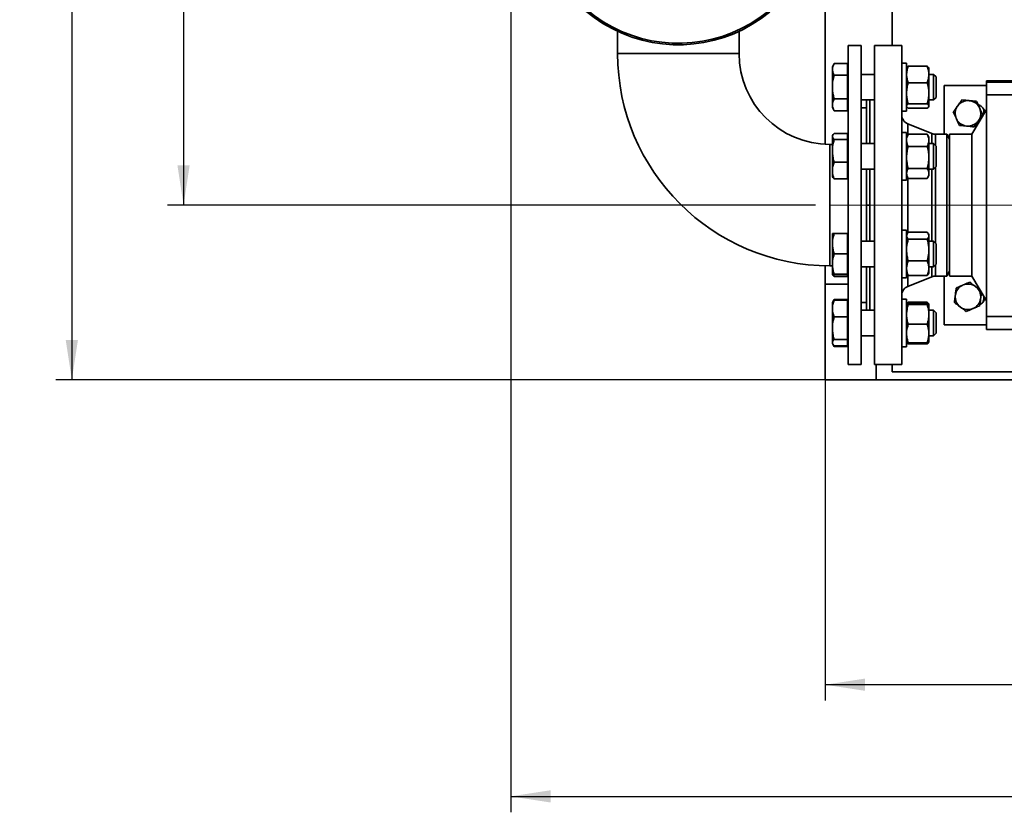
# Model space of a CAD drawing. Units: millimetres. Extents: x 50 to 563, y 47 to 405.
# Drawn here: x 57 to 118, y 47 to 96 of the extents above; entities that cross this region are included whole.
import ezdxf

# ---------------------------------------------------------------- set-up
doc = ezdxf.new("R2010")
doc.units = ezdxf.units.MM
doc.linetypes.add('CENTERX2', pattern=[20.32, 12.7, -2.54, 2.54, -2.54])
doc.layers.add('DIMENSION', color=7, linetype='Continuous')
doc.styles.add('SLDTEXTSTYLE0', font='TXT', dxfattribs={"width": 0.605})
doc.dimstyles.new('SLDDIMSTYLE0', dxfattribs={"dimtxt": 2.5, "dimasz": 2.5, "dimexe": 0, "dimexo": 0.0625, "dimtad": 1, "dimlfac": 10, "dimrnd": 1e-09, "dimzin": 12, "dimdsep": 46, "dimtxsty": 'SLDTEXTSTYLE0', "dimsah": 1, "dimcen": 0.09, "dimadec": 0, "dimazin": 3, "dimtfac": 1, "dimtofl": 0, "dimtmove": 0, "dimatfit": 3, "dimfxl": 1, "dimfrac": 2, "dimtolj": 1, "dimtzin": 12, "dimarcsym": 0})
doc.dimstyles.new('SLDDIMSTYLE1', dxfattribs={"dimtxt": 2.5, "dimasz": 2.5, "dimexe": 0, "dimexo": 0.0625, "dimtad": 1, "dimdec": 0, "dimlfac": 10, "dimrnd": 1e-09, "dimzin": 12, "dimdsep": 46, "dimtxsty": 'SLDTEXTSTYLE0', "dimsah": 1, "dimcen": 0.09, "dimadec": 0, "dimazin": 3, "dimtfac": 1, "dimtdec": 0, "dimtofl": 0, "dimtmove": 0, "dimatfit": 3, "dimfxl": 1, "dimfrac": 2, "dimtolj": 1, "dimtzin": 12, "dimarcsym": 0})

# ---------------------------------------------------------------- blocks, each defined once
blk = doc.blocks.new('_D_10')
at = {"layer": 'DIMENSION', "transparency": 16777216}
for p, q in [((107.152, 155.8), (58.952, 155.8)), ((59.952, 155.8), (59.952, 73.8)), ((107.152, 73.8), (58.952, 73.8))]:
    blk.add_line(p, q, dxfattribs=at)
for points in [[(59.952, 155.8), (59.567, 153.3), (60.336, 153.3)], [(59.952, 73.8), (60.336, 76.3), (59.567, 76.3)]]:
    blk.add_solid(points, dxfattribs=at)
at = {"layer": 'DIMENSION', "transparency": 16777216, "insert": (56.729, 111.935), "char_height": 2.5, "attachment_point": 1, "rotation": 90, "style": 'SLDTEXTSTYLE0'}
blk.add_mtext('820', dxfattribs=at)
blk = doc.blocks.new('_D_11')
at = {"layer": 'DIMENSION', "transparency": 16777216}
for p, q in [((105.41, 144.85), (65.952, 144.85)), ((66.952, 144.85), (66.952, 84.75)), ((106.556, 84.75), (65.952, 84.75))]:
    blk.add_line(p, q, dxfattribs=at)
for points in [[(66.952, 144.85), (66.567, 142.35), (67.336, 142.35)], [(66.952, 84.75), (67.336, 87.25), (66.567, 87.25)]]:
    blk.add_solid(points, dxfattribs=at)
at = {"layer": 'DIMENSION', "transparency": 16777216, "insert": (63.729, 111.935), "char_height": 2.5, "attachment_point": 1, "rotation": 90, "style": 'SLDTEXTSTYLE0'}
blk.add_mtext('600', dxfattribs=at)
blk = doc.blocks.new('_D_12')
at = {"layer": 'DIMENSION', "transparency": 16777216}
for p, q in [((261.602, 137.7), (261.602, 46.684)), ((87.452, 114.8), (87.452, 46.684)), ((87.452, 47.684), (261.602, 47.684))]:
    blk.add_line(p, q, dxfattribs=at)
for points in [[(87.452, 47.684), (89.952, 47.3), (89.952, 48.069)], [(261.602, 47.684), (259.102, 48.069), (259.102, 47.3)]]:
    blk.add_solid(points, dxfattribs=at)
at = {"layer": 'DIMENSION', "transparency": 16777216, "insert": (170.573, 50.907), "char_height": 2.5, "attachment_point": 1, "style": 'SLDTEXTSTYLE0'}
blk.add_mtext('1741.5', dxfattribs=at)
blk = doc.blocks.new('_D_13')
at = {"layer": 'DIMENSION', "transparency": 16777216}
for p, q in [((257.152, 79.8), (257.152, 53.684)), ((107.152, 73.8), (107.152, 53.684)), ((257.152, 54.684), (107.152, 54.684))]:
    blk.add_line(p, q, dxfattribs=at)
for points in [[(107.152, 54.684), (109.652, 54.3), (109.652, 55.069)], [(257.152, 54.684), (254.652, 55.069), (254.652, 54.3)]]:
    blk.add_solid(points, dxfattribs=at)
at = {"layer": 'DIMENSION', "transparency": 16777216, "insert": (178.332, 57.907), "char_height": 2.5, "attachment_point": 1, "style": 'SLDTEXTSTYLE0'}
blk.add_mtext('1500', dxfattribs=at)

msp = doc.modelspace()

# ---------------------------------------------------------------- linework, layer by layer
at = {"color": 7, "linetype": 'Continuous', "lineweight": 35}
for p, q in [((107.1516, 97.3011), (107.1516, 88.5629)), ((111.3516, 97.3133), (111.3516, 94.75)), ((94.1466, 95.6439), (94.1466, 94.25)), ((101.7566, 94.25), (101.7566, 95.6439)), ((109.4016, 94.75), (108.6016, 94.75)), ((108.6016, 74.75), (108.6016, 94.75)), ((109.4016, 74.75), (109.4016, 94.75)), ((111.9516, 94.75), (110.2516, 94.75)), ((110.2516, 74.75), (110.2516, 94.75)), ((111.9516, 74.75), (111.9516, 94.75)), ((101.7566, 94.25), (94.1466, 94.25)), ((107.7159, 93.6191), (107.6016, 93.4212)), ((107.6016, 93.4212), (107.6016, 93.2645)), ((107.6016, 93.2645), (107.6016, 93.2456)), ((107.6016, 93.2456), (107.6016, 92.1713)), ((108.5416, 93.619), (107.7159, 93.619)), ((108.5416, 93.619), (108.5416, 93.255)), ((108.6016, 93.421), (108.5416, 93.421)), ((108.5416, 93.255), (108.5416, 92.8911)), ((112.2516, 93.641), (111.9516, 93.641)), ((112.2516, 93.641), (112.2516, 90.641)), ((112.2661, 93.3661), (112.2516, 93.341)), ((112.3588, 93.4558), (113.5445, 93.4558)), ((113.6516, 93.341), (113.6372, 93.3661)), ((113.6516, 93.341), (113.6516, 92.9377)), ((108.5416, 92.8911), (107.7159, 92.8911)), ((108.5416, 92.8911), (108.5416, 92.1521)), ((110.2516, 92.941), (109.4016, 92.941)), ((113.9416, 92.941), (113.6516, 92.941)), ((113.6516, 92.9377), (113.6516, 91.7622)), ((114.1016, 92.781), (113.9416, 92.941)), ((113.9416, 92.1479), (113.9416, 92.941)), ((114.1016, 92.1466), (114.1016, 92.781)), ((119.5016, 92.5384), (117.2516, 92.5384)), ((117.2516, 92.4614), (117.2516, 92.5384)), ((107.6016, 92.1713), (107.6016, 92.1329)), ((107.6016, 92.1329), (107.6016, 91.0478)), ((108.5416, 92.1521), (108.5416, 91.4131)), ((112.3588, 92.4196), (113.5445, 92.4196)), ((113.9416, 91.341), (113.9416, 92.1479)), ((114.1016, 91.501), (114.1016, 92.1466)), ((114.6016, 92.25), (114.6016, 89.195)), ((114.6016, 92.25), (117.2516, 92.25)), ((119.5016, 92.4614), (117.2516, 92.4614)), ((117.2516, 92.4614), (117.2516, 92.2239)), ((117.2516, 92.2239), (117.2516, 91.657)), ((108.5416, 91.4131), (107.7159, 91.4131)), ((108.5416, 91.4131), (108.5416, 91.0381)), ((109.4016, 91.341), (110.2516, 91.341)), ((109.7516, 91.341), (109.7516, 88.6115)), ((109.9516, 91.341), (109.9516, 88.6115)), ((113.6516, 91.7622), (113.6516, 90.9655)), ((113.6516, 91.341), (113.9416, 91.341)), ((113.9416, 91.341), (114.1016, 91.501)), ((117.2516, 91.657), (119.5016, 91.657)), ((117.2516, 77.7572), (117.2516, 91.657)), ((107.6016, 91.0478), (107.6016, 91.0283)), ((107.6016, 91.0283), (107.6016, 90.8609)), ((107.6016, 90.8609), (107.7159, 90.663)), ((108.5416, 91.0381), (108.5416, 90.6631)), ((108.5416, 90.861), (108.6016, 90.861)), ((109.7516, 90.85), (109.4016, 90.85)), ((112.2516, 90.941), (112.2661, 90.916)), ((112.2724, 90.9166), (112.3588, 90.8262)), ((112.3588, 91.1048), (113.5445, 91.1048)), ((112.3588, 90.8262), (113.5445, 90.8262)), ((113.6372, 90.916), (113.6516, 90.941)), ((113.6516, 90.9655), (113.6516, 90.941)), ((115.4397, 90.9496), (115.4601, 90.9782)), ((116.1601, 91.2981), (116.195, 91.2947)), ((117.2516, 90.7538), (116.3516, 89.195)), ((116.3516, 89.1949), (117.2516, 90.7538)), ((116.822, 90.8484), (116.8366, 90.8165)), ((108.5416, 90.6631), (107.7159, 90.6631)), ((111.9516, 90.641), (112.2516, 90.641)), ((115.3813, 90.1516), (115.3667, 90.1835)), ((113.8438, 89.2384), (112.3276, 89.8487)), ((116.0432, 89.7019), (116.0083, 89.7053)), ((116.707, 89.971), (116.8117, 89.9918)), ((116.7636, 90.0504), (116.7432, 90.0218)), ((107.6273, 89.136), (107.6016, 89.0916)), ((107.6016, 89.0916), (107.6016, 89.0555)), ((107.6016, 89.0555), (107.6016, 89.0459)), ((107.6016, 89.0459), (107.6016, 88.1719)), ((108.5416, 89.2358), (107.7159, 89.2358)), ((108.5416, 88.8656), (107.7159, 88.8656)), ((108.5416, 89.2358), (108.5416, 89.0507)), ((108.6016, 89.0915), (108.5416, 89.0915)), ((108.5416, 89.0507), (108.5416, 88.8656)), ((108.5416, 88.8656), (108.5416, 88.1534)), ((112.2516, 89.3115), (111.9516, 89.3115)), ((112.2516, 89.3115), (112.2516, 86.3115)), ((112.3346, 89.1552), (112.2516, 89.0115)), ((112.3375, 89.1535), (112.3588, 89.1947)), ((112.3588, 89.1947), (113.5445, 89.1947)), ((113.5445, 89.1947), (113.5655, 89.1536)), ((113.6516, 89.0115), (113.5686, 89.1553)), ((113.6516, 88.8133), (113.6516, 89.0115)), ((114.7669, 89.195), (114.0679, 89.195)), ((114.9516, 88.875), (114.7669, 89.195)), ((114.7669, 80.305), (114.7669, 89.195)), ((116.3516, 89.195), (114.9514, 89.195)), ((114.9516, 89.1949), (116.3516, 89.1949)), ((116.3516, 89.195), (116.3516, 89.1949)), ((116.3516, 80.305), (116.3516, 89.1949)), ((107.6016, 88.555), (107.4516, 88.555)), ((107.4516, 88.555), (107.4516, 80.945)), ((110.2516, 88.6115), (109.4016, 88.6115)), ((112.3588, 88.4319), (113.5445, 88.4319)), ((113.6516, 88.8133), (113.6516, 87.7403)), ((113.9416, 88.6115), (113.6516, 88.6115)), ((114.1016, 88.4515), (113.9416, 88.6115)), ((113.9416, 87.2507), (113.9416, 88.6115)), ((114.1016, 87.3628), (114.1016, 88.4515)), ((107.6016, 88.1719), (107.6016, 88.1349)), ((107.6016, 88.1349), (107.6016, 86.9279)), ((108.5416, 88.1534), (108.5416, 87.4413)), ((113.6516, 87.7403), (113.6516, 86.7385)), ((108.5416, 87.4413), (107.7159, 87.4413)), ((108.5416, 87.4413), (108.5416, 86.9142)), ((109.4016, 87.0115), (110.2516, 87.0115)), ((109.7516, 87.0115), (109.7516, 84.75)), ((109.9516, 87.0115), (109.9516, 84.75)), ((112.3588, 87.0487), (113.5445, 87.0487)), ((113.6516, 87.0115), (113.9416, 87.0115)), ((113.9416, 87.0115), (113.9416, 87.2507)), ((113.9416, 87.0115), (114.1016, 87.1715)), ((114.1016, 87.1715), (114.1016, 87.3628)), ((107.6016, 86.9279), (107.6016, 86.9005)), ((107.6016, 86.9005), (107.6016, 86.5313)), ((107.6016, 86.5313), (107.6273, 86.4869)), ((107.6315, 86.4894), (107.7159, 86.3872)), ((108.5416, 86.3872), (107.7159, 86.3872)), ((108.5416, 86.9142), (108.5416, 86.3872)), ((108.5416, 86.5315), (108.6016, 86.5315)), ((112.2516, 86.6115), (112.3346, 86.4677)), ((112.3588, 86.4283), (113.5445, 86.4283)), ((113.5686, 86.4676), (113.6516, 86.6115)), ((113.6516, 86.7385), (113.6516, 86.6115)), ((111.9516, 86.3115), (112.2516, 86.3115)), ((109.7516, 84.75), (109.9516, 84.75)), ((109.7516, 84.75), (109.7516, 82.4885)), ((109.9516, 84.75), (109.9516, 82.4885)), ((107.6016, 82.9687), (107.6016, 82.3546)), ((108.5416, 82.9749), (107.7159, 82.9749)), ((108.5416, 82.9749), (108.5416, 82.3381)), ((108.6016, 82.9685), (108.5416, 82.9685)), ((112.2516, 83.1885), (111.9516, 83.1885)), ((112.2516, 83.1885), (112.2516, 82.9502)), ((112.2896, 82.9543), (112.2516, 82.8885)), ((112.2516, 82.9502), (112.2516, 80.1885)), ((112.3588, 83.0459), (113.5445, 83.0459)), ((113.6516, 82.8885), (113.6139, 82.9538)), ((113.6516, 82.8885), (113.6516, 82.8272)), ((113.6516, 81.9298), (113.6516, 82.8272)), ((107.6016, 82.3546), (107.6016, 82.3215)), ((107.6016, 82.3215), (107.6016, 81.0748)), ((108.5416, 82.3381), (108.5416, 81.7013)), ((110.2516, 82.4885), (109.4016, 82.4885)), ((112.3588, 82.6085), (113.5445, 82.6085)), ((113.9416, 82.4885), (113.6516, 82.4885)), ((114.1016, 82.3285), (113.9416, 82.4885)), ((113.9416, 80.8886), (113.9416, 82.4885)), ((114.1016, 81.0486), (114.1016, 82.3285)), ((108.5416, 81.7013), (107.7159, 81.7013)), ((108.5416, 81.7013), (108.5416, 81.0581)), ((113.6516, 81.9298), (113.6516, 80.7912)), ((107.1516, 80.9484), (107.1516, 79.8)), ((107.4516, 80.945), (107.6016, 80.945)), ((107.6016, 81.0748), (107.6016, 81.0414)), ((107.6016, 81.0414), (107.6016, 80.4087)), ((108.5416, 81.0581), (108.5416, 80.415)), ((109.4016, 80.8885), (110.2516, 80.8885)), ((109.7516, 80.8885), (109.7516, 78.159)), ((109.9516, 80.8885), (109.9516, 78.159)), ((112.3588, 81.2511), (113.5445, 81.2511)), ((113.6516, 80.8885), (113.9416, 80.8885)), ((113.9416, 80.8885), (114.1016, 81.0485)), ((107.6016, 80.4087), (107.6016, 80.4084)), ((107.6016, 80.4084), (107.6273, 80.364)), ((107.6315, 80.3665), (107.7159, 80.2642)), ((107.7159, 80.2642), (107.6674, 80.4039)), ((108.5416, 80.415), (107.7159, 80.415)), ((108.5416, 80.4022), (107.7159, 80.4022)), ((108.5416, 80.2642), (107.7159, 80.2642)), ((108.5416, 80.415), (108.5416, 80.4086)), ((108.5416, 80.4086), (108.5416, 80.4022)), ((108.5416, 80.4085), (108.6016, 80.4085)), ((108.5416, 80.4022), (108.5416, 80.2642)), ((112.2516, 80.4885), (112.2896, 80.4228)), ((112.3588, 80.3312), (112.2915, 80.4239)), ((112.3276, 79.6513), (113.8438, 80.2616)), ((112.3588, 80.3312), (113.5445, 80.3312)), ((113.6128, 80.4239), (113.5445, 80.3312)), ((113.6139, 80.4232), (113.6516, 80.4885)), ((113.6516, 80.7912), (113.6516, 80.4885)), ((114.0679, 80.305), (114.7669, 80.305)), ((114.6016, 80.305), (114.6016, 77.25)), ((114.7669, 80.305), (114.9516, 80.625)), ((114.9514, 80.305), (116.3516, 80.305)), ((116.3516, 80.305), (117.2516, 78.7462)), ((107.1516, 79.8), (108.6016, 79.8)), ((107.1516, 79.8), (107.1516, 73.8)), ((111.9516, 80.1885), (112.2516, 80.1885)), ((115.769, 79.7278), (115.8012, 79.7416)), ((116.5656, 79.652), (116.5937, 79.631)), ((116.8518, 79.4387), (116.5937, 79.631)), ((115.305, 79.0758), (115.3091, 79.1106)), ((116.8117, 79.5082), (116.7448, 79.5215)), ((107.6299, 78.6881), (107.6016, 78.6391)), ((107.6016, 78.6391), (107.6016, 78.2853)), ((107.7159, 78.837), (107.6299, 78.6881)), ((107.6819, 78.7559), (107.7159, 78.8369)), ((108.5416, 78.8369), (107.7159, 78.8369)), ((108.5416, 78.7899), (107.7159, 78.7899)), ((108.5416, 78.8369), (108.5416, 78.7899)), ((108.5416, 78.7899), (108.5416, 78.2718)), ((108.6016, 78.639), (108.5416, 78.639)), ((109.4016, 78.65), (109.7516, 78.65)), ((112.2516, 78.859), (111.9516, 78.859)), ((112.2516, 78.859), (112.2516, 77.6774)), ((112.2661, 78.584), (112.2516, 78.559)), ((112.2724, 78.5834), (112.3588, 78.6738)), ((112.3588, 78.6738), (112.3336, 78.5914)), ((112.3588, 78.6738), (113.5445, 78.6738)), ((112.3588, 78.598), (113.5445, 78.598)), ((112.3588, 78.5158), (113.5445, 78.5158)), ((113.5701, 78.5914), (113.5445, 78.6738)), ((113.5445, 78.6738), (113.6309, 78.5834)), ((113.6516, 78.559), (113.6372, 78.584)), ((113.6516, 78.5569), (113.6516, 77.8963)), ((115.6377, 78.348), (115.6096, 78.369)), ((116.8982, 78.9242), (116.8942, 78.8894)), ((107.6016, 78.2853), (107.6016, 78.2584)), ((107.6016, 78.2584), (107.6016, 77.0569)), ((108.5416, 77.7538), (107.7159, 77.7538)), ((108.5416, 78.2718), (108.5416, 77.7538)), ((108.5416, 77.7538), (108.5416, 77.0383)), ((110.2516, 78.159), (109.4016, 78.159)), ((113.9416, 78.159), (113.6516, 78.159)), ((113.6516, 76.6984), (113.6516, 77.8963)), ((114.1016, 77.999), (113.9416, 78.159)), ((113.9416, 76.559), (113.9416, 78.159)), ((114.1016, 76.719), (114.1016, 77.999)), ((116.4343, 78.2722), (116.4021, 78.2584)), ((119.5016, 77.7572), (117.2516, 77.7572)), ((117.2516, 77.7572), (117.2516, 77.1928)), ((112.2516, 77.6774), (112.2516, 75.859)), ((112.3588, 77.2768), (113.5445, 77.2768)), ((117.2516, 77.25), (114.6016, 77.25)), ((117.2516, 77.1928), (117.2516, 76.9616)), ((107.6016, 77.0569), (107.6016, 77.0198)), ((107.6016, 77.0198), (107.6016, 76.1306)), ((108.5416, 77.0383), (108.5416, 76.3229)), ((109.4016, 76.559), (110.2516, 76.559)), ((113.6516, 76.6984), (113.6516, 76.1611)), ((113.6516, 76.559), (113.9416, 76.559)), ((113.9416, 76.559), (114.1016, 76.719)), ((119.5016, 76.9616), (117.2516, 76.9616)), ((107.6016, 76.1306), (107.6016, 76.1204)), ((107.6016, 76.1204), (107.6016, 76.0788)), ((107.6016, 76.0788), (107.6299, 76.0299)), ((107.6502, 75.9947), (107.7159, 75.8809)), ((107.7159, 75.881), (107.6974, 75.9161)), ((108.5416, 76.3229), (107.7159, 76.3229)), ((108.5416, 75.9281), (107.7159, 75.9281)), ((108.5416, 76.3229), (108.5416, 76.1255)), ((108.5416, 76.1255), (108.5416, 75.9281)), ((108.5416, 76.079), (108.6016, 76.079)), ((108.5416, 75.9281), (108.5416, 75.881)), ((112.2516, 76.159), (112.2661, 76.1339)), ((112.3588, 76.12), (113.5445, 76.12)), ((112.3588, 76.0442), (113.5445, 76.0442)), ((113.6372, 76.1339), (113.6516, 76.159)), ((108.5416, 75.881), (107.7159, 75.881)), ((111.9516, 75.859), (112.2516, 75.859)), ((108.6016, 74.75), (109.4016, 74.75)), ((110.2516, 74.75), (111.9516, 74.75)), ((110.3516, 74.75), (110.3516, 73.8)), ((111.3516, 74.75), (111.3516, 74.3)), ((111.3516, 74.3), (121.3516, 74.3)), ((107.1516, 73.8), (110.3516, 73.8)), ((110.3516, 73.8), (122.3516, 73.8))]:
    msp.add_line(p, q, dxfattribs=at)
at = {"color": 8, "linetype": 'Continuous', "lineweight": 35}
for p, q in [((112.3276, 89.143), (112.3276, 89.8487)), ((113.8438, 88.6115), (113.8438, 89.2384)), ((114.0679, 88.4852), (114.0679, 89.195)), ((113.8438, 82.4885), (113.8438, 87.0115)), ((114.0679, 82.3623), (114.0679, 87.1377)), ((112.3276, 82.9978), (112.3276, 86.4458)), ((113.8438, 80.2616), (113.8438, 80.8885)), ((114.0679, 80.305), (114.0679, 81.0148)), ((112.3276, 79.6513), (112.3276, 80.3595))]:
    msp.add_line(p, q, dxfattribs=at)
at = {"color": 7, "linetype": 'CENTERX2', "lineweight": 18}
msp.add_line((262.4458, 84.75), (106.556, 84.75), dxfattribs=at)
at = {"color": 7, "linetype": 'Continuous', "lineweight": 35, "flags": 128}
msp.add_lwpolyline([(117.1016, 79.006), (117.0883, 78.837), (117.0556, 78.7)], dxfattribs=at)
at = {"color": 7, "linetype": 'Continuous', "lineweight": 35}
for centre, radius, start, end in [((97.9516, 103.8), 9, 180, 313.715511), ((107.4516, 94.25), 13.305, 180, 270), ((107.4516, 94.25), 5.695, 180, 270), ((116.1016, 90.5), 0.8002, 145.811472, 203.299136), ((116.1016, 90.5), 0.8002, 85.811472, 143.299136), ((116.1016, 90.5), 0.8002, 25.811472, 83.299136), ((116.1016, 90.5), 0.8002, 325.811472, 23.299136), ((116.1016, 90.5), 1, 0.637266, 20.155311), ((112.5516, 90.4053), 0.6, 180, 248.075215), ((116.1016, 90.5), 0.8002, 205.811472, 263.299136), ((116.1016, 90.5), 0.8002, 265.811472, 323.299136), ((114.0679, 89.795), 0.6, 248.075215, 270), ((114.0679, 79.705), 0.6, 90, 111.924785), ((112.5516, 79.0947), 0.6, 111.924785, 180), ((116.1016, 79), 0.8002, 114.565902, 172.053565), ((116.1016, 79), 0.8002, 54.565902, 112.053565), ((116.1016, 79), 0.8002, 354.565902, 52.053565), ((116.1016, 79), 0.8002, 174.565902, 232.053565), ((116.1016, 79), 0.8002, 294.565902, 352.053565), ((116.1016, 79), 0.8002, 234.565902, 292.053565)]:
    msp.add_arc(centre, radius, start, end, dxfattribs=at)
at = {"color": 8, "linetype": 'Continuous', "lineweight": 35}
msp.add_arc((97.9516, 103.8), 8.9035, 180, 312.991602, dxfattribs=at)
at = {"color": 7, "linetype": 'Continuous', "lineweight": 35}
for points, knots in [([(107.6016, 93.2645), (107.6047, 93.3038), (107.6141, 93.4238), (107.675, 93.5405), (107.7159, 93.619)], [0, 0, 0, 0, 0.3273403, 1, 1, 1, 1]), ([(107.7159, 92.8911), (107.7032, 92.9137), (107.6647, 92.9826), (107.6159, 93.1006), (107.6064, 93.1971), (107.6016, 93.2456)], [0, 0, 0, 0, 0.19623527, 0.59556403, 1, 1, 1, 1]), ([(112.3588, 93.4558), (112.3289, 93.3717), (112.2684, 93.2019), (112.2573, 93.0263), (112.2516, 92.9377)], [0, 0, 0, 0, 0.495458, 1, 1, 1, 1]), ([(112.2673, 93.3657), (112.2677, 93.3673), (112.2736, 93.3872), (112.3075, 93.4174), (112.345, 93.4454), (112.3588, 93.4558)], [0, 0, 0, 0, 0.0531428, 0.6494834, 1, 1, 1, 1]), ([(113.6516, 92.9377), (113.6515, 92.95), (113.6505, 93.043), (113.6271, 93.2184), (113.5722, 93.3762), (113.5445, 93.4558)], [0, 0, 0, 0, 0.0700986, 0.5307888, 1, 1, 1, 1]), ([(113.5445, 93.4558), (113.5583, 93.4454), (113.5955, 93.4176), (113.6294, 93.3875), (113.6353, 93.3676), (113.6358, 93.3657)], [0, 0, 0, 0, 0.3505234, 0.9388205, 1, 1, 1, 1]), ([(107.6016, 92.1713), (107.6084, 92.2941), (107.6217, 92.538), (107.6846, 92.774), (107.7159, 92.8911)], [0, 0, 0, 0, 0.5037408, 1, 1, 1, 1]), ([(112.2516, 92.9377), (112.2518, 92.9255), (112.2527, 92.8325), (112.2761, 92.6571), (112.3311, 92.4993), (112.3588, 92.4196)], [0, 0, 0, 0, 0.0700986, 0.5307888, 1, 1, 1, 1]), ([(113.5445, 92.4196), (113.5744, 92.5038), (113.6349, 92.6736), (113.646, 92.8492), (113.6516, 92.9377)], [0, 0, 0, 0, 0.49545796, 1, 1, 1, 1]), ([(107.7159, 91.4131), (107.6925, 91.4987), (107.6281, 91.734), (107.6119, 91.9778), (107.6016, 92.1329)], [0, 0, 0, 0, 0.36384075, 1, 1, 1, 1]), ([(112.3588, 92.4196), (112.3289, 92.3129), (112.2684, 92.0974), (112.2573, 91.8746), (112.2516, 91.7622)], [0, 0, 0, 0, 0.49545796, 1, 1, 1, 1]), ([(113.6516, 91.7622), (113.6515, 91.7778), (113.6505, 91.8958), (113.6271, 92.1183), (113.5722, 92.3186), (113.5445, 92.4196)], [0, 0, 0, 0, 0.0700986, 0.5307888, 1, 1, 1, 1]), ([(107.6016, 91.0478), (107.6047, 91.0883), (107.6141, 91.212), (107.675, 91.3322), (107.7159, 91.4131)], [0, 0, 0, 0, 0.3273403, 1, 1, 1, 1]), ([(112.2516, 91.7622), (112.2518, 91.7467), (112.2527, 91.6286), (112.2761, 91.4062), (112.3311, 91.2059), (112.3588, 91.1048)], [0, 0, 0, 0, 0.07009856, 0.53078884, 1, 1, 1, 1]), ([(113.5445, 91.1048), (113.5744, 91.2116), (113.6349, 91.4271), (113.646, 91.6498), (113.6516, 91.7622)], [0, 0, 0, 0, 0.495458, 1, 1, 1, 1]), ([(115.7178, 91.3402), (115.6867, 91.2966), (115.6025, 91.1783), (115.5152, 91.0557), (115.4601, 90.9782)], [0, 0, 0, 0, 0.3682868, 1, 1, 1, 1]), ([(116.1601, 91.2981), (116.1123, 91.3026), (115.9625, 91.3169), (115.8169, 91.3308), (115.7178, 91.3402)], [0, 0, 0, 0, 0.3190584, 1, 1, 1, 1]), ([(107.7159, 90.6631), (107.7032, 90.6865), (107.6647, 90.7574), (107.6159, 90.879), (107.6064, 90.9784), (107.6016, 91.0283)], [0, 0, 0, 0, 0.19623527, 0.59556403, 1, 1, 1, 1]), ([(112.3588, 91.1048), (112.3447, 91.0945), (112.3069, 91.0667), (112.2623, 91.0202), (112.2552, 90.9838), (112.2516, 90.9655)], [0, 0, 0, 0, 0.2284009, 0.6117351, 1, 1, 1, 1]), ([(113.6516, 90.9655), (113.6482, 90.9836), (113.6412, 91.02), (113.5967, 91.0664), (113.5586, 91.0945), (113.5445, 91.1048)], [0, 0, 0, 0, 0.3830175, 0.7715996, 1, 1, 1, 1]), ([(113.5445, 90.8262), (113.5876, 90.8609), (113.6449, 90.9068), (113.6503, 90.954), (113.6516, 90.9655)], [0, 0, 0, 0, 0.75421378, 1, 1, 1, 1]), ([(115.4397, 90.9496), (115.3963, 90.8886), (115.309, 90.766), (115.2245, 90.6473), (115.182, 90.5877)], [0, 0, 0, 0, 0.4976392, 1, 1, 1, 1]), ([(116.6373, 91.2526), (116.6087, 91.2553), (116.4646, 91.269), (116.3149, 91.2833), (116.195, 91.2947)], [0, 0, 0, 0, 0.19889576, 1, 1, 1, 1]), ([(116.822, 90.8484), (116.802, 90.8921), (116.7395, 91.0289), (116.6787, 91.162), (116.6373, 91.2526)], [0, 0, 0, 0, 0.3190584, 1, 1, 1, 1]), ([(117.1397, 90.56), (117.1332, 90.6115), (117.1176, 90.7349), (116.9978, 90.8946), (116.8659, 91.0013), (116.7771, 91.0157), (116.7593, 91.0186)], [0, 0, 0, 0, 0.2410923, 0.5782651, 0.9154378, 1, 1, 1, 1]), ([(117.0212, 90.4123), (117.0093, 90.4385), (116.9491, 90.5702), (116.8866, 90.7069), (116.8366, 90.8165)], [0, 0, 0, 0, 0.1988958, 1, 1, 1, 1]), ([(115.182, 90.5877), (115.194, 90.5615), (115.2542, 90.4298), (115.3166, 90.2931), (115.3667, 90.1835)], [0, 0, 0, 0, 0.1988958, 1, 1, 1, 1]), ([(115.3813, 90.1516), (115.4012, 90.1079), (115.4638, 89.9711), (115.5245, 89.838), (115.5659, 89.7474)], [0, 0, 0, 0, 0.3190584, 1, 1, 1, 1]), ([(116.7636, 90.0504), (116.807, 90.1114), (116.8943, 90.234), (116.9788, 90.3527), (117.0212, 90.4123)], [0, 0, 0, 0, 0.4976392, 1, 1, 1, 1]), ([(115.5659, 89.7474), (115.5946, 89.7447), (115.7387, 89.731), (115.8884, 89.7167), (116.0083, 89.7053)], [0, 0, 0, 0, 0.1988958, 1, 1, 1, 1]), ([(116.0432, 89.7019), (116.091, 89.6974), (116.2408, 89.6831), (116.3864, 89.6692), (116.4855, 89.6598)], [0, 0, 0, 0, 0.3190584, 1, 1, 1, 1]), ([(116.4855, 89.6598), (116.5166, 89.7034), (116.6008, 89.8217), (116.6881, 89.9443), (116.7432, 90.0218)], [0, 0, 0, 0, 0.3682868, 1, 1, 1, 1]), ([(107.6016, 89.0555), (107.6047, 89.0755), (107.6141, 89.1365), (107.675, 89.1959), (107.7159, 89.2358)], [0, 0, 0, 0, 0.3273403, 1, 1, 1, 1]), ([(107.7159, 88.8656), (107.7032, 88.8771), (107.6647, 88.9121), (107.6159, 88.9721), (107.6064, 89.0212), (107.6016, 89.0459)], [0, 0, 0, 0, 0.1962353, 0.595564, 1, 1, 1, 1]), ([(107.6016, 88.1719), (107.6047, 88.2488), (107.6141, 88.4837), (107.675, 88.712), (107.7159, 88.8656)], [0, 0, 0, 0, 0.3273403, 1, 1, 1, 1]), ([(112.3588, 89.1947), (112.3156, 89.0998), (112.2584, 88.9741), (112.253, 88.845), (112.2516, 88.8133)], [0, 0, 0, 0, 0.7542138, 1, 1, 1, 1]), ([(113.6516, 88.8133), (113.6503, 88.845), (113.6449, 88.9741), (113.5876, 89.0998), (113.5445, 89.1947)], [0, 0, 0, 0, 0.2457862, 1, 1, 1, 1]), ([(114.9516, 89.1949), (114.9516, 89.1865), (114.9516, 89.1697), (114.9516, 89.0484), (114.9516, 88.8591), (114.9516, 88.598), (114.9516, 88.2715), (114.9516, 87.8846), (114.9516, 87.444), (114.9516, 86.9574), (114.9516, 86.433), (114.9516, 85.8799), (114.9516, 85.3074), (114.9516, 84.7253), (114.9516, 84.1437), (114.9516, 83.5724), (114.9516, 83.0213), (114.9516, 82.4998), (114.9516, 82.0168), (114.9516, 81.5805), (114.9516, 81.1985), (114.9516, 80.8773), (114.9516, 80.622), (114.9516, 80.4389), (114.9516, 80.3251), (114.9516, 80.3126), (114.9516, 80.3065)], [0, 0, 0, 0, 0.0417402, 0.0834804, 0.1252206, 0.1669608, 0.2087009, 0.2504411, 0.2921813, 0.3339215, 0.3756617, 0.4174019, 0.4591421, 0.5008823, 0.5426225, 0.5843627, 0.6261028, 0.667843, 0.7095832, 0.7513234, 0.7930636, 0.8348038, 0.876544, 0.9182842, 0.9600244, 1, 1, 1, 1]), ([(112.2516, 88.8133), (112.2551, 88.7638), (112.2621, 88.6642), (112.3066, 88.5371), (112.3447, 88.4603), (112.3588, 88.4319)], [0, 0, 0, 0, 0.3830175, 0.7715996, 1, 1, 1, 1]), ([(112.3588, 88.4319), (112.3289, 88.3196), (112.2684, 88.0929), (112.2573, 87.8585), (112.2516, 87.7403)], [0, 0, 0, 0, 0.495458, 1, 1, 1, 1]), ([(113.5445, 88.4319), (113.5586, 88.4603), (113.5963, 88.5364), (113.641, 88.6636), (113.6481, 88.7632), (113.6516, 88.8133)], [0, 0, 0, 0, 0.2284009, 0.6117351, 1, 1, 1, 1]), ([(113.6516, 87.7403), (113.6515, 87.7567), (113.6505, 87.8808), (113.6271, 88.1149), (113.5722, 88.3256), (113.5445, 88.4319)], [0, 0, 0, 0, 0.0700986, 0.5307888, 1, 1, 1, 1]), ([(107.7159, 87.4413), (107.7032, 87.4857), (107.6647, 87.6204), (107.6159, 87.8513), (107.6064, 88.04), (107.6016, 88.1349)], [0, 0, 0, 0, 0.1962353, 0.595564, 1, 1, 1, 1]), ([(112.2516, 87.7403), (112.2518, 87.7239), (112.2527, 87.5997), (112.2761, 87.3657), (112.3311, 87.155), (112.3588, 87.0487)], [0, 0, 0, 0, 0.0700986, 0.5307888, 1, 1, 1, 1]), ([(113.5445, 87.0487), (113.5744, 87.161), (113.6349, 87.3877), (113.646, 87.622), (113.6516, 87.7403)], [0, 0, 0, 0, 0.49545796, 1, 1, 1, 1]), ([(107.6016, 86.9279), (107.6084, 87.0155), (107.6217, 87.1894), (107.6846, 87.3577), (107.7159, 87.4413)], [0, 0, 0, 0, 0.5037408, 1, 1, 1, 1]), ([(112.3588, 87.0487), (112.3289, 86.9983), (112.2684, 86.8966), (112.2573, 86.7915), (112.2516, 86.7385)], [0, 0, 0, 0, 0.49545796, 1, 1, 1, 1]), ([(113.6516, 86.7385), (113.6515, 86.7458), (113.6505, 86.8015), (113.6271, 86.9065), (113.5722, 87.001), (113.5445, 87.0487)], [0, 0, 0, 0, 0.0700986, 0.5307888, 1, 1, 1, 1]), ([(107.7159, 86.3872), (107.6925, 86.4482), (107.6281, 86.616), (107.6119, 86.7899), (107.6016, 86.9005)], [0, 0, 0, 0, 0.3638407, 1, 1, 1, 1]), ([(112.2516, 86.7385), (112.2518, 86.7311), (112.2527, 86.6754), (112.2761, 86.5704), (112.3311, 86.4759), (112.3588, 86.4283)], [0, 0, 0, 0, 0.07009856, 0.53078884, 1, 1, 1, 1]), ([(113.5445, 86.4283), (113.5744, 86.4786), (113.6349, 86.5803), (113.646, 86.6854), (113.6516, 86.7385)], [0, 0, 0, 0, 0.495458, 1, 1, 1, 1]), ([(107.6016, 82.3546), (107.6047, 82.4234), (107.6141, 82.6334), (107.675, 82.8375), (107.7159, 82.9749)], [0, 0, 0, 0, 0.3273403, 1, 1, 1, 1]), ([(107.7159, 82.9749), (107.6925, 82.9741), (107.6281, 82.9721), (107.6119, 82.97), (107.6016, 82.9687)], [0, 0, 0, 0, 0.3638407, 1, 1, 1, 1]), ([(112.3588, 83.0459), (112.3289, 83.0104), (112.2684, 82.9387), (112.2573, 82.8646), (112.2516, 82.8272)], [0, 0, 0, 0, 0.495458, 1, 1, 1, 1]), ([(112.2516, 82.8272), (112.2518, 82.822), (112.2527, 82.7827), (112.2761, 82.7087), (112.3311, 82.6421), (112.3588, 82.6085)], [0, 0, 0, 0, 0.0700986, 0.5307888, 1, 1, 1, 1]), ([(113.6516, 82.8272), (113.6515, 82.8324), (113.6505, 82.8716), (113.6271, 82.9456), (113.5722, 83.0123), (113.5445, 83.0459)], [0, 0, 0, 0, 0.07009856, 0.53078884, 1, 1, 1, 1]), ([(113.5445, 82.6085), (113.5744, 82.644), (113.6349, 82.7157), (113.646, 82.7898), (113.6516, 82.8272)], [0, 0, 0, 0, 0.495458, 1, 1, 1, 1]), ([(107.7159, 81.7013), (107.7032, 81.741), (107.6647, 81.8615), (107.6159, 82.0679), (107.6064, 82.2366), (107.6016, 82.3215)], [0, 0, 0, 0, 0.1962353, 0.595564, 1, 1, 1, 1]), ([(112.3588, 82.6085), (112.3156, 82.4397), (112.2584, 82.2159), (112.253, 81.9863), (112.2516, 81.9298)], [0, 0, 0, 0, 0.7542138, 1, 1, 1, 1]), ([(113.6516, 81.9298), (113.6503, 81.9863), (113.6449, 82.2159), (113.5876, 82.4397), (113.5445, 82.6085)], [0, 0, 0, 0, 0.24578622, 1, 1, 1, 1]), ([(107.6016, 81.0748), (107.6047, 81.1443), (107.6141, 81.3564), (107.675, 81.5626), (107.7159, 81.7013)], [0, 0, 0, 0, 0.3273403, 1, 1, 1, 1]), ([(112.2516, 81.9298), (112.2551, 81.8418), (112.2621, 81.6646), (112.3066, 81.4383), (112.3447, 81.3017), (112.3588, 81.2511)], [0, 0, 0, 0, 0.3830175, 0.7715996, 1, 1, 1, 1]), ([(113.5445, 81.2511), (113.5586, 81.3017), (113.5963, 81.4372), (113.641, 81.6634), (113.6481, 81.8406), (113.6516, 81.9298)], [0, 0, 0, 0, 0.2284009, 0.6117351, 1, 1, 1, 1]), ([(107.7159, 80.415), (107.7032, 80.4551), (107.6647, 80.5768), (107.6159, 80.7853), (107.6064, 80.9557), (107.6016, 81.0414)], [0, 0, 0, 0, 0.19623527, 0.59556403, 1, 1, 1, 1]), ([(112.3588, 81.2511), (112.3289, 81.1764), (112.2684, 81.0257), (112.2573, 80.8698), (112.2516, 80.7912)], [0, 0, 0, 0, 0.495458, 1, 1, 1, 1]), ([(113.6516, 80.7912), (113.6515, 80.8021), (113.6505, 80.8846), (113.6271, 81.0403), (113.5722, 81.1804), (113.5445, 81.2511)], [0, 0, 0, 0, 0.0700986, 0.5307888, 1, 1, 1, 1]), ([(107.6016, 80.4087), (107.6084, 80.4098), (107.6217, 80.4119), (107.6846, 80.4139), (107.7159, 80.415)], [0, 0, 0, 0, 0.5037408, 1, 1, 1, 1]), ([(107.7159, 80.4022), (107.6925, 80.4029), (107.6281, 80.405), (107.6119, 80.4071), (107.6016, 80.4084)], [0, 0, 0, 0, 0.3638407, 1, 1, 1, 1]), ([(112.2516, 80.7912), (112.2518, 80.7803), (112.2527, 80.6977), (112.2761, 80.542), (112.3311, 80.4019), (112.3588, 80.3312)], [0, 0, 0, 0, 0.0700986, 0.5307888, 1, 1, 1, 1]), ([(113.5445, 80.3312), (113.5744, 80.4059), (113.6349, 80.5567), (113.646, 80.7125), (113.6516, 80.7912)], [0, 0, 0, 0, 0.49545796, 1, 1, 1, 1]), ([(115.769, 79.7278), (115.7249, 79.7088), (115.5867, 79.6492), (115.4524, 79.5913), (115.3609, 79.5519)], [0, 0, 0, 0, 0.3190584, 1, 1, 1, 1]), ([(116.2093, 79.9175), (116.1828, 79.9061), (116.0499, 79.8488), (115.9118, 79.7893), (115.8012, 79.7416)], [0, 0, 0, 0, 0.1988958, 1, 1, 1, 1]), ([(116.5656, 79.652), (116.5271, 79.6807), (116.4064, 79.7706), (116.2891, 79.858), (116.2093, 79.9175)], [0, 0, 0, 0, 0.3190584, 1, 1, 1, 1]), ([(115.305, 79.0758), (115.2963, 79.0014), (115.2788, 78.8519), (115.2618, 78.7072), (115.2533, 78.6345)], [0, 0, 0, 0, 0.4976392, 1, 1, 1, 1]), ([(115.3609, 79.5519), (115.3547, 79.4988), (115.3377, 79.3545), (115.3202, 79.205), (115.3091, 79.1106)], [0, 0, 0, 0, 0.3682868, 1, 1, 1, 1]), ([(116.8982, 78.9242), (116.907, 78.9987), (116.9213, 79.1208), (116.9352, 79.2389), (116.9406, 79.285)], [0, 0, 0, 0, 0.6102605, 1, 1, 1, 1]), ([(107.6016, 78.2853), (107.6084, 78.3714), (107.6217, 78.5424), (107.6846, 78.7078), (107.7159, 78.7899)], [0, 0, 0, 0, 0.5037408, 1, 1, 1, 1]), ([(107.7159, 78.7899), (107.7029, 78.7776), (107.6674, 78.7438), (107.6454, 78.7092), (107.6314, 78.6872)], [0, 0, 0, 0, 0.3643036, 1, 1, 1, 1]), ([(112.3588, 78.598), (112.3289, 78.5913), (112.2684, 78.5778), (112.2573, 78.5639), (112.2516, 78.5569)], [0, 0, 0, 0, 0.495458, 1, 1, 1, 1]), ([(112.2516, 78.5569), (112.2518, 78.5559), (112.2527, 78.5485), (112.2761, 78.5346), (112.3311, 78.5221), (112.3588, 78.5158)], [0, 0, 0, 0, 0.0700986, 0.5307888, 1, 1, 1, 1]), ([(112.3588, 78.5158), (112.3289, 78.4151), (112.2684, 78.2121), (112.2573, 78.0022), (112.2516, 77.8963)], [0, 0, 0, 0, 0.495458, 1, 1, 1, 1]), ([(113.6516, 78.5569), (113.6515, 78.5578), (113.6505, 78.5652), (113.6271, 78.5791), (113.5722, 78.5916), (113.5445, 78.598)], [0, 0, 0, 0, 0.0700986, 0.5307888, 1, 1, 1, 1]), ([(113.5445, 78.5158), (113.5744, 78.5224), (113.6349, 78.5359), (113.646, 78.5498), (113.6516, 78.5569)], [0, 0, 0, 0, 0.495458, 1, 1, 1, 1]), ([(113.6516, 77.8963), (113.6515, 77.9109), (113.6505, 78.0221), (113.6271, 78.2318), (113.5722, 78.4205), (113.5445, 78.5158)], [0, 0, 0, 0, 0.0700986, 0.5307888, 1, 1, 1, 1]), ([(115.2533, 78.6345), (115.2764, 78.6173), (115.3924, 78.5308), (115.513, 78.441), (115.6096, 78.369)], [0, 0, 0, 0, 0.1988958, 1, 1, 1, 1]), ([(116.4343, 78.2722), (116.4784, 78.2912), (116.6166, 78.3508), (116.7509, 78.4087), (116.8424, 78.4481)], [0, 0, 0, 0, 0.3190584, 1, 1, 1, 1]), ([(116.8424, 78.4481), (116.8486, 78.5012), (116.8655, 78.6455), (116.8831, 78.795), (116.8942, 78.8894)], [0, 0, 0, 0, 0.3682868, 1, 1, 1, 1]), ([(116.8505, 78.5175), (116.8995, 78.5456), (117.0109, 78.6094), (117.117, 78.7667), (117.133, 78.889), (117.1397, 78.94)], [0, 0, 0, 0, 0.3139141, 0.7139546, 1, 1, 1, 1]), ([(107.7159, 77.7538), (107.6925, 77.8138), (107.6281, 77.9787), (107.6119, 78.1497), (107.6016, 78.2584)], [0, 0, 0, 0, 0.36384075, 1, 1, 1, 1]), ([(107.6016, 77.0569), (107.6047, 77.1342), (107.6141, 77.3702), (107.675, 77.5995), (107.7159, 77.7538)], [0, 0, 0, 0, 0.3273403, 1, 1, 1, 1]), ([(112.2516, 77.8963), (112.2518, 77.8816), (112.2527, 77.7704), (112.2761, 77.5607), (112.3311, 77.372), (112.3588, 77.2768)], [0, 0, 0, 0, 0.0700986, 0.5307888, 1, 1, 1, 1]), ([(113.5445, 77.2768), (113.5744, 77.3774), (113.6349, 77.5804), (113.646, 77.7903), (113.6516, 77.8963)], [0, 0, 0, 0, 0.495458, 1, 1, 1, 1]), ([(115.6377, 78.348), (115.6762, 78.3193), (115.7969, 78.2294), (115.9142, 78.142), (115.994, 78.0825)], [0, 0, 0, 0, 0.3190584, 1, 1, 1, 1]), ([(115.994, 78.0825), (116.0205, 78.0939), (116.1534, 78.1512), (116.2915, 78.2107), (116.4021, 78.2584)], [0, 0, 0, 0, 0.1988958, 1, 1, 1, 1]), ([(112.3588, 77.2768), (112.3156, 77.1329), (112.2584, 76.9422), (112.253, 76.7465), (112.2516, 76.6984)], [0, 0, 0, 0, 0.75421378, 1, 1, 1, 1]), ([(113.6516, 76.6984), (113.6503, 76.7465), (113.6449, 76.9422), (113.5876, 77.1329), (113.5445, 77.2768)], [0, 0, 0, 0, 0.2457862, 1, 1, 1, 1]), ([(107.7159, 76.3229), (107.7032, 76.3675), (107.6647, 76.5029), (107.6159, 76.7348), (107.6064, 76.9244), (107.6016, 77.0198)], [0, 0, 0, 0, 0.1962353, 0.595564, 1, 1, 1, 1]), ([(112.2516, 76.6984), (112.2551, 76.6234), (112.2621, 76.4724), (112.3066, 76.2795), (112.3447, 76.1631), (112.3588, 76.12)], [0, 0, 0, 0, 0.3830175, 0.7715996, 1, 1, 1, 1]), ([(113.5445, 76.12), (113.5586, 76.1631), (113.5963, 76.2785), (113.641, 76.4713), (113.6481, 76.6224), (113.6516, 76.6984)], [0, 0, 0, 0, 0.2284009, 0.6117351, 1, 1, 1, 1]), ([(107.6016, 76.1306), (107.6047, 76.1519), (107.6141, 76.217), (107.675, 76.2803), (107.7159, 76.3229)], [0, 0, 0, 0, 0.32734034, 1, 1, 1, 1]), ([(107.7159, 75.9281), (107.7032, 75.9404), (107.6647, 75.9777), (107.6159, 76.0417), (107.6064, 76.094), (107.6016, 76.1204)], [0, 0, 0, 0, 0.1962353, 0.595564, 1, 1, 1, 1]), ([(112.3588, 76.12), (112.3289, 76.1267), (112.2684, 76.1401), (112.2573, 76.1541), (112.2516, 76.1611)], [0, 0, 0, 0, 0.495458, 1, 1, 1, 1]), ([(112.2673, 76.1343), (112.2677, 76.1327), (112.2736, 76.1128), (112.3075, 76.0826), (112.345, 76.0546), (112.3588, 76.0442)], [0, 0, 0, 0, 0.0531428, 0.6494834, 1, 1, 1, 1]), ([(113.6516, 76.1611), (113.6515, 76.1601), (113.6505, 76.1527), (113.6271, 76.1388), (113.5722, 76.1263), (113.5445, 76.12)], [0, 0, 0, 0, 0.07009856, 0.53078884, 1, 1, 1, 1]), ([(113.5445, 76.0442), (113.5583, 76.0546), (113.5955, 76.0824), (113.6294, 76.1125), (113.6353, 76.1324), (113.6358, 76.1343)], [0, 0, 0, 0, 0.3505234, 0.9388205, 1, 1, 1, 1])]:
    msp.add_open_spline(points, degree=3, knots=knots, dxfattribs=at)

# ---------------------------------------------------------------- dimensions: what is measured, and where the dimension line sits
at = {"layer": 'DIMENSION'}
for base, p1, p2, angle, dimstyle, picture, middle in [((59.9516, 73.8), (107.1516, 155.8), (107.1516, 73.8), 90, 'SLDDIMSTYLE0', '_D_10', (59.9516, 114.8)), ((66.9516, 84.75), (105.4103, 144.85), (106.556, 84.75), 90, 'SLDDIMSTYLE1', '_D_11', (66.9516, 114.8)), ((261.6016, 47.6844), (87.4516, 114.8), (261.6016, 137.7), 0, 'SLDDIMSTYLE0', '_D_12', (175.8252, 47.6844))]:
    dim = msp.add_linear_dim(base=base, p1=p1, p2=p2, angle=angle, dimstyle=dimstyle, dxfattribs=at)
    dim.commit()
    dim.dimension.update_dxf_attribs({"geometry": picture, "text_midpoint": middle, "dimtype": 160})
dim = msp.add_linear_dim(base=(107.1516, 54.6844), p1=(257.1516, 79.8), p2=(107.1516, 73.8), dimstyle='SLDDIMSTYLE0', dxfattribs=at)
dim.commit()
dim.dimension.update_dxf_attribs({"geometry": '_D_13', "text_midpoint": (182.1516, 54.6844), "dimtype": 160})

doc.saveas('drawing.dxf')
